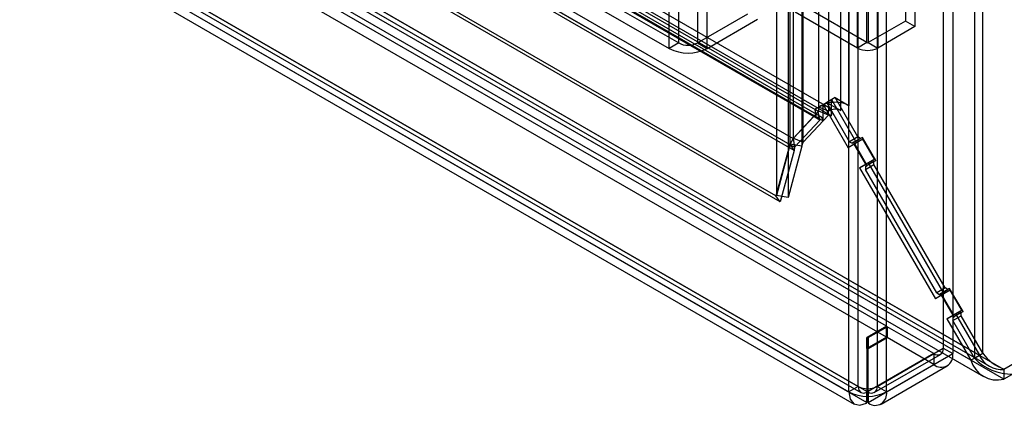
# Model space of a CAD drawing. Units: millimetres. Extents: x 0 to 420, y 0 to 297.
# Drawn here: x 335 to 349, y 91 to 96 of the extents above; entities that cross this region are included whole.
import ezdxf

# ---------------------------------------------------------------- set-up
doc = ezdxf.new("R2010")
doc.units = ezdxf.units.MM

msp = doc.modelspace()

# ---------------------------------------------------------------- linework, layer by layer
at = {"color": 7, "linetype": 'Continuous', "lineweight": 25}
for p, q in [((348.853, 213.376), (348.853, 91.633)), ((348.973, 91.702), (348.973, 213.445)), ((347.09, 91.16), (347.09, 212.416)), ((347.223, 91.236), (347.223, 212.493)), ((347.488, 212.493), (347.488, 91.236)), ((347.62, 91.16), (347.62, 212.416)), ((347.098, 95.178), (347.098, 212.134)), ((346.669, 95.156), (346.669, 212.112)), ((346.807, 212.056), (346.807, 95.1)), ((346.979, 95.109), (346.979, 212.065)), ((346.269, 94.637), (346.269, 211.935)), ((346.314, 94.722), (346.314, 211.961)), ((346.432, 211.909), (346.432, 94.612)), ((346.452, 94.666), (346.452, 211.905)), ((346.076, 211.823), (346.076, 93.915)), ((346.239, 211.798), (346.239, 93.89)), ((344.704, 96.059), (344.704, 210.885)), ((344.969, 210.885), (344.969, 96.059)), ((344.571, 95.982), (344.571, 210.808)), ((345.101, 95.982), (345.101, 210.808)), ((346.792, 95.163), (298.543, 123.017)), ((298.368, 122.979), (346.617, 95.126)), ((346.637, 95.002), (298.389, 122.855)), ((346.707, 95.017), (298.459, 122.87)), ((298.602, 122.888), (346.85, 95.035)), ((298.482, 122.819), (346.731, 94.966)), ((297.718, 122.657), (346.263, 94.633)), ((297.815, 122.713), (346.308, 94.719)), ((297.836, 122.589), (346.328, 94.595)), ((346.322, 94.548), (297.778, 122.572)), ((346.069, 93.912), (296.997, 122.241)), ((346.129, 93.827), (297.057, 122.156)), ((349.267, 91.475), (296.485, 121.945)), ((296.529, 121.92), (348.923, 91.673)), ((348.803, 91.605), (296.41, 121.851)), ((296.476, 121.878), (349.064, 91.52)), ((349.267, 91.337), (296.485, 121.807)), ((296.392, 121.732), (348.979, 91.374)), ((295.25, 121.239), (347.223, 91.236)), ((347.618, 92.08), (296.976, 121.315)), ((295.118, 121.163), (347.09, 91.16)), ((295.289, 121.154), (347.262, 91.15)), ((347.346, 91.165), (295.392, 121.158)), ((347.618, 91.927), (296.976, 121.161)), ((295.195, 120.992), (347.168, 90.988)), ((295.392, 121.005), (347.346, 91.012)), ((373.742, 105.604), (349.267, 91.475)), ((373.742, 105.466), (349.267, 91.337)), ((348.416, 99.733), (348.416, 91.772)), ((348.549, 99.657), (348.549, 91.696)), ((347.346, 96.064), (347.346, 99.381)), ((347.364, 99.381), (347.364, 96.064)), ((347.214, 95.988), (347.214, 99.305)), ((347.497, 99.305), (347.497, 95.988)), ((347.886, 98.003), (347.886, 96.365)), ((348.018, 97.927), (348.018, 96.289)), ((343.024, 97.028), (344.704, 96.059)), ((342.892, 96.952), (344.571, 95.982)), ((344.969, 96.059), (345.676, 96.467)), ((347.214, 95.988), (346.339, 96.493)), ((347.346, 96.064), (346.471, 96.569)), ((345.101, 95.982), (345.809, 96.391)), ((347.886, 96.365), (347.364, 96.064)), ((348.018, 96.289), (347.886, 96.365)), ((348.018, 96.289), (347.497, 95.988)), ((344.704, 96.059), (344.571, 95.982)), ((344.969, 96.059), (345.101, 95.982)), ((347.346, 96.064), (347.214, 95.988)), ((347.364, 96.064), (347.497, 95.988)), ((346.731, 95.195), (346.85, 95.264)), ((346.9, 95.292), (346.781, 95.223)), ((347.1, 94.671), (346.781, 95.223)), ((346.781, 95.223), (346.797, 95.214)), ((346.797, 95.214), (346.979, 95.109)), ((346.85, 95.264), (347.2, 94.657)), ((346.85, 95.035), (346.85, 95.264)), ((347.219, 94.74), (346.9, 95.292)), ((346.9, 95.292), (347.098, 95.178)), ((346.308, 94.719), (346.663, 95.099)), ((346.314, 94.722), (346.669, 95.103)), ((346.663, 95.099), (346.617, 95.126)), ((346.637, 95.002), (346.617, 95.126)), ((346.684, 94.976), (346.663, 95.099)), ((346.669, 95.103), (346.669, 95.156)), ((346.807, 95.1), (346.669, 95.156)), ((346.807, 95.047), (346.669, 95.103)), ((346.731, 95.195), (347.081, 94.588)), ((346.731, 95.176), (346.731, 95.195)), ((346.731, 94.966), (346.731, 95.176)), ((346.807, 95.047), (346.807, 95.1)), ((346.328, 94.595), (346.684, 94.976)), ((346.452, 94.666), (346.807, 95.047)), ((346.684, 94.976), (346.637, 95.002)), ((346.308, 94.719), (346.263, 94.633)), ((346.269, 94.637), (346.314, 94.722)), ((346.308, 94.719), (346.328, 94.595)), ((346.314, 94.722), (346.452, 94.666)), ((346.432, 94.612), (346.452, 94.666)), ((347.219, 94.74), (347.1, 94.671)), ((347.1, 94.671), (347.137, 94.65)), ((347.137, 94.65), (347.256, 94.719)), ((347.162, 94.664), (347.137, 94.65)), ((347.281, 94.733), (347.162, 94.664)), ((347.35, 94.339), (347.162, 94.664)), ((347.288, 94.708), (347.168, 94.639)), ((347.288, 94.708), (347.2, 94.657)), ((347.256, 94.719), (347.219, 94.74)), ((347.281, 94.733), (347.256, 94.719)), ((347.469, 94.408), (347.281, 94.733)), ((347.45, 94.426), (347.288, 94.708)), ((346.263, 94.633), (346.069, 93.912)), ((346.269, 94.637), (346.076, 93.915)), ((346.322, 94.548), (346.129, 93.827)), ((346.432, 94.612), (346.239, 93.89)), ((346.263, 94.633), (346.322, 94.548)), ((346.432, 94.612), (346.269, 94.637)), ((346.328, 94.595), (346.322, 94.548)), ((347.2, 94.657), (347.081, 94.588)), ((347.168, 94.639), (347.081, 94.588)), ((347.331, 94.357), (347.168, 94.639)), ((347.444, 94.394), (347.325, 94.325)), ((347.45, 94.426), (347.331, 94.357)), ((347.469, 94.408), (347.35, 94.339)), ((347.363, 94.376), (347.45, 94.426)), ((347.444, 94.394), (347.469, 94.408)), ((347.444, 94.351), (347.444, 94.394)), ((347.363, 94.376), (347.243, 94.307)), ((347.243, 94.307), (347.331, 94.357)), ((347.243, 94.307), (348.306, 92.467)), ((347.325, 94.282), (347.444, 94.351)), ((347.325, 94.325), (347.35, 94.339)), ((347.325, 94.325), (347.325, 94.282)), ((348.325, 92.55), (347.325, 94.282)), ((347.363, 94.376), (348.425, 92.536)), ((348.444, 92.619), (347.444, 94.351)), ((346.129, 93.827), (346.069, 93.912)), ((346.239, 93.89), (346.076, 93.915)), ((348.444, 92.619), (348.325, 92.55)), ((348.362, 92.528), (348.481, 92.597)), ((348.506, 92.611), (348.387, 92.542)), ((348.481, 92.597), (348.444, 92.619)), ((348.506, 92.611), (348.481, 92.597)), ((348.694, 92.287), (348.506, 92.611)), ((348.425, 92.536), (348.306, 92.467)), ((348.393, 92.517), (348.306, 92.467)), ((348.325, 92.55), (348.362, 92.528)), ((348.387, 92.542), (348.362, 92.528)), ((348.575, 92.218), (348.387, 92.542)), ((348.513, 92.586), (348.393, 92.517)), ((348.556, 92.236), (348.393, 92.517)), ((348.513, 92.586), (348.425, 92.536)), ((348.675, 92.305), (348.513, 92.586)), ((348.588, 92.254), (348.468, 92.185)), ((348.468, 92.185), (348.556, 92.236)), ((348.468, 92.185), (348.803, 91.605)), ((348.669, 92.272), (348.55, 92.203)), ((348.55, 92.16), (348.669, 92.229)), ((348.55, 92.203), (348.575, 92.218)), ((348.55, 92.203), (348.55, 92.16)), ((348.675, 92.305), (348.556, 92.236)), ((348.694, 92.287), (348.575, 92.218)), ((348.588, 92.254), (348.675, 92.305)), ((348.588, 92.254), (348.923, 91.673)), ((348.669, 92.272), (348.694, 92.287)), ((348.669, 92.229), (348.669, 92.272)), ((348.973, 91.702), (348.669, 92.229)), ((347.618, 92.08), (347.346, 91.923)), ((347.364, 91.923), (347.627, 92.075)), ((347.618, 91.927), (347.618, 92.08)), ((347.627, 92.075), (347.627, 91.922)), ((348.283, 91.696), (347.627, 92.075)), ((348.853, 91.633), (348.55, 92.16)), ((347.618, 91.927), (347.346, 91.77)), ((347.346, 91.923), (347.346, 91.165)), ((347.346, 91.77), (347.346, 91.923)), ((347.364, 91.923), (347.364, 91.77)), ((347.364, 91.165), (347.364, 91.923)), ((347.364, 91.77), (347.627, 91.922)), ((348.283, 91.543), (347.627, 91.922)), ((347.346, 91.77), (347.346, 91.012)), ((347.364, 91.012), (347.364, 91.77)), ((347.488, 91.236), (348.416, 91.772)), ((348.416, 91.772), (348.549, 91.696)), ((348.283, 91.696), (347.364, 91.165)), ((347.449, 91.151), (348.377, 91.686)), ((347.62, 91.16), (348.549, 91.696)), ((348.283, 91.696), (348.283, 91.543)), ((348.803, 91.605), (348.923, 91.673)), ((348.853, 91.633), (348.973, 91.702)), ((347.364, 91.012), (348.283, 91.543)), ((347.543, 90.988), (348.471, 91.524)), ((349.267, 91.475), (349.267, 91.337)), ((347.223, 91.236), (347.09, 91.16)), ((347.62, 91.16), (347.488, 91.236)), ((347.341, 90.999), (347.348, 91.156)), ((347.346, 91.012), (347.346, 91.165)), ((347.348, 91.156), (347.346, 91.165)), ((347.364, 91.165), (347.362, 91.156)), ((347.369, 90.999), (347.362, 91.156)), ((347.364, 91.165), (347.364, 91.012)), ((347.341, 90.999), (347.346, 91.012)), ((347.364, 91.012), (347.369, 90.999))]:
    msp.add_line(p, q, dxfattribs=at)
at = {"color": 7, "linetype": 'Continuous', "lineweight": 25, "flags": 128}
for points in [[(346.731, 94.966), (346.729, 94.984), (346.723, 95), (346.714, 95.012), (346.702, 95.02), (346.688, 95.022), (346.672, 95.02), (346.655, 95.013), (346.637, 95.002)], [(347.223, 91.236), (347.232, 91.185), (347.259, 91.152), (347.3, 91.142), (347.348, 91.156)], [(347.09, 91.16), (347.109, 91.057), (347.163, 90.991), (347.244, 90.971), (347.341, 90.999)]]:
    msp.add_lwpolyline(points, dxfattribs=at)
at = {"color": 7, "linetype": 'Continuous', "lineweight": 25}
for centre, radius, start, end in [((344.836, 96.315), 0.288, 242.6097, 297.3903), ((347.355, 96.081), 0.0192, 242.6097, 297.3903), ((344.836, 96.494), 0.576, 242.6097, 297.3903), ((347.355, 96.261), 0.307, 242.6097, 297.3903), ((346.858, 94.911), 0.309, 101.3285, 127.5511), ((346.898, 94.788), 0.438, 62.8298, 103.4296), ((346.758, 94.959), 0.219, 97.1708, 130.3103), ((346.732, 95.056), 0.12, 349.6345, 90.6081), ((346.9, 94.962), 0.167, 61.902, 123.8807), ((348.335, 91.759), 0.0819, 230.7967, 9.214), ((348.387, 91.669), 0.164, 230.7967, 9.214), ((349.375, 92.128), 0.719, 223.4839, 271.3883), ((349.24, 91.825), 0.352, 205.589, 274.4094), ((349.468, 92.053), 0.607, 215.3099, 251.2816), ((349.174, 91.712), 0.386, 196.1093, 283.8867), ((347.355, 91.492), 0.288, 242.6094, 297.39), ((347.408, 91.223), 0.0808, 235.4226, 9.8781), ((347.355, 91.672), 0.576, 242.6095, 297.3902), ((347.461, 91.132), 0.162, 235.4226, 9.8781)]:
    msp.add_arc(centre, radius, start, end, dxfattribs=at)

doc.saveas('drawing.dxf')
